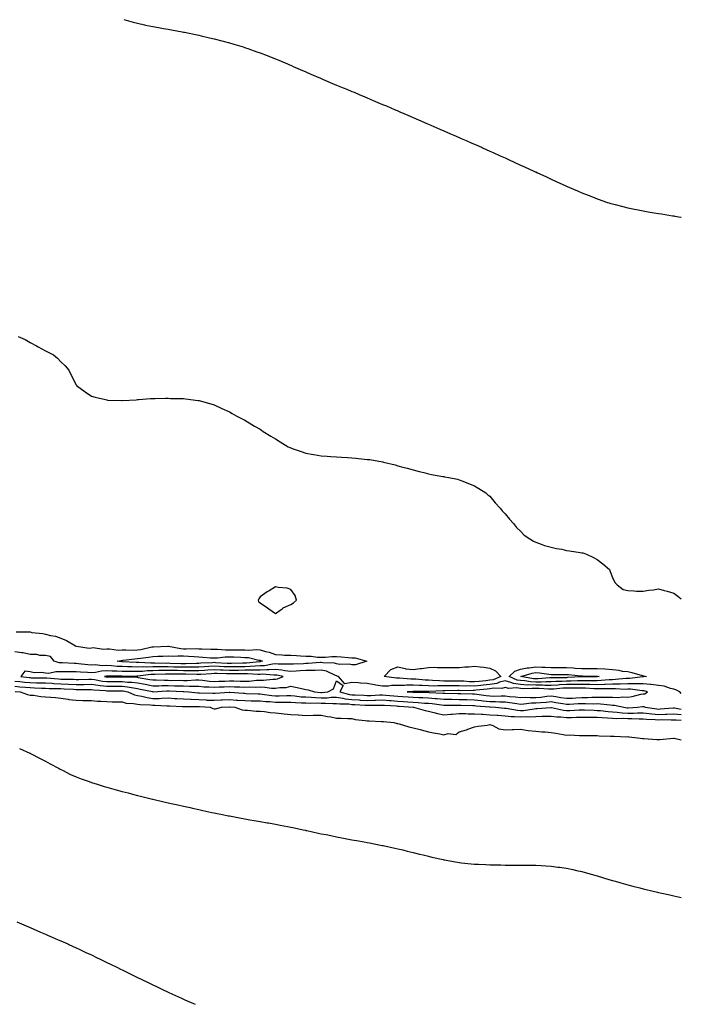
# Model space of a CAD drawing. Units: inches. Extents: x 873443 to 876083, y 7355978 to 7358618.
# Drawn here: x 875651 to 876083, y 7355978 to 7356621 of the extents above; entities that cross this region are included whole.
import ezdxf

# ---------------------------------------------------------------- set-up
doc = ezdxf.new("R2010")
doc.units = ezdxf.units.IN
doc.header["$MEASUREMENT"] = 0
doc.layers.add('Contour_87347355', color=7, linetype='Continuous', true_color=0xd6b940)

msp = doc.modelspace()

# ---------------------------------------------------------------- linework, layer by layer
at = {"layer": 'Contour_87347355'}
for points in [[(875719.14, 7356620.83, 3382), (875725.23, 7356619.1, 3382), (875728.05, 7356618.38, 3382), (875732.54, 7356617.43, 3382), (875733.37, 7356617.24, 3382), (875738.05, 7356616.27, 3382), (875741.69, 7356615.56, 3382), (875744.98, 7356614.99, 3382), (875748.05, 7356614.44, 3382), (875750.16, 7356614.03, 3382), (875757.16, 7356612.81, 3382), (875758.05, 7356612.65, 3382), (875758.66, 7356612.53, 3382), (875761.86, 7356611.92, 3382), (875766.98, 7356610.86, 3382), (875768.05, 7356610.64, 3382), (875769.72, 7356610.25, 3382), (875775.08, 7356608.95, 3382), (875778.05, 7356608.27, 3382), (875783.05, 7356606.92, 3382), (875788.05, 7356605.63, 3382), (875790.92, 7356604.79, 3382), (875797.02, 7356602.95, 3382), (875798.05, 7356602.63, 3382), (875798.57, 7356602.44, 3382), (875800.1, 7356601.92, 3382), (875805.96, 7356599.83, 3382), (875808.05, 7356599.11, 3382), (875812.65, 7356597.32, 3382), (875813.22, 7356597.09, 3382), (875818.05, 7356595.21, 3382), (875820.36, 7356594.23, 3382), (875825.87, 7356591.92, 3382), (875827.39, 7356591.26, 3382), (875828.05, 7356590.98, 3382), (875829.72, 7356590.25, 3382), (875834.34, 7356588.21, 3382), (875838.05, 7356586.6, 3382), (875841.29, 7356585.16, 3382), (875847.46, 7356582.51, 3382), (875848.05, 7356582.25, 3382), (875848.28, 7356582.15, 3382), (875848.85, 7356581.92, 3382), (875855.31, 7356579.18, 3382), (875858.05, 7356578.06, 3382), (875862.38, 7356576.25, 3382), (875864.66, 7356575.31, 3382), (875868.05, 7356573.9, 3382), (875869.45, 7356573.32, 3382), (875872.82, 7356571.92, 3382), (875876.51, 7356570.38, 3382), (875878.05, 7356569.74, 3382), (875881.88, 7356568.09, 3382), (875883.51, 7356567.38, 3382), (875888.05, 7356565.47, 3382), (875890.53, 7356564.4, 3382), (875896.31, 7356561.92, 3382), (875897.53, 7356561.4, 3382), (875898.05, 7356561.18, 3382), (875899.34, 7356560.63, 3382), (875904.53, 7356558.4, 3382), (875908.05, 7356556.9, 3382), (875911.51, 7356555.38, 3382), (875916.92, 7356553.05, 3382), (875918.05, 7356552.56, 3382), (875918.5, 7356552.37, 3382), (875919.52, 7356551.92, 3382), (875925.47, 7356549.34, 3382), (875928.05, 7356548.22, 3382), (875932.44, 7356546.31, 3382), (875934.58, 7356545.39, 3382), (875938.05, 7356543.87, 3382), (875939.4, 7356543.27, 3382), (875942.48, 7356541.92, 3382), (875946.33, 7356540.2, 3382), (875948.05, 7356539.44, 3382), (875952.55, 7356537.42, 3382), (875953.24, 7356537.11, 3382), (875958.05, 7356534.93, 3382), (875960.14, 7356534.01, 3382), (875964.78, 7356531.92, 3382), (875967.04, 7356530.91, 3382), (875968.05, 7356530.46, 3382), (875970.72, 7356529.25, 3382), (875973.93, 7356527.79, 3382), (875978.05, 7356525.87, 3382), (875980.75, 7356524.63, 3382), (875986.74, 7356521.92, 3382), (875987.64, 7356521.51, 3382), (875988.05, 7356521.33, 3382), (875989.15, 7356520.82, 3382), (875994.48, 7356518.35, 3382), (875998.05, 7356516.72, 3382), (876001.34, 7356515.21, 3382), (876007.71, 7356512.26, 3382), (876008.05, 7356512.1, 3382), (876008.17, 7356512.04, 3382), (876008.46, 7356511.92, 3382), (876015.15, 7356509.02, 3382), (876018.05, 7356507.8, 3382), (876022.21, 7356506.08, 3382), (876024.95, 7356505.02, 3382), (876028.05, 7356503.8, 3382), (876029.42, 7356503.29, 3382), (876033.55, 7356501.92, 3382), (876036.96, 7356500.83, 3382), (876038.05, 7356500.51, 3382), (876039.92, 7356500.05, 3382), (876044.86, 7356498.73, 3382), (876048.05, 7356497.94, 3382), (876058.05, 7356495.9, 3382), (876061.47, 7356495.34, 3382), (876065.28, 7356494.69, 3382), (876068.05, 7356494.2, 3382), (876070.03, 7356493.9, 3382), (876077.22, 7356492.75, 3382), (876078.05, 7356492.62, 3382), (876078.67, 7356492.54, 3382), (876082.68, 7356491.92, 3382), (876083, 7356491.87, 3382)], [(875650.11, 7356413.98, 3381), (875654.78, 7356411.92, 3381), (875656.89, 7356410.76, 3381), (875658.05, 7356410.08, 3381), (875662.05, 7356407.92, 3381), (875663.35, 7356407.22, 3381), (875668.05, 7356404.54, 3381), (875669.8, 7356403.67, 3381), (875673.17, 7356401.92, 3381), (875675.82, 7356399.69, 3381), (875678.05, 7356397.35, 3381), (875680.83, 7356394.7, 3381), (875683.26, 7356391.92, 3381), (875684.76, 7356388.63, 3381), (875688.05, 7356382.34, 3381), (875688.21, 7356382.08, 3381), (875688.34, 7356381.92, 3381), (875693.9, 7356377.77, 3381), (875698.05, 7356374.98, 3381), (875700.47, 7356374.34, 3381), (875707.26, 7356372.71, 3381), (875708.05, 7356372.48, 3381), (875708.57, 7356372.44, 3381), (875717.86, 7356372.11, 3381), (875718.05, 7356372.09, 3381), (875718.22, 7356372.09, 3381), (875727.29, 7356372.68, 3381), (875728.05, 7356372.7, 3381), (875728.88, 7356372.75, 3381), (875736.52, 7356373.45, 3381), (875738.05, 7356373.49, 3381), (875739.62, 7356373.49, 3381), (875746.38, 7356373.59, 3381), (875748.05, 7356373.59, 3381), (875749.67, 7356373.54, 3381), (875756.43, 7356373.54, 3381), (875758.05, 7356373.5, 3381), (875759.41, 7356373.28, 3381), (875767.76, 7356372.21, 3381), (875768.05, 7356372.17, 3381), (875768.24, 7356372.11, 3381), (875768.92, 7356371.92, 3381), (875776.03, 7356369.9, 3381), (875778.05, 7356369.36, 3381), (875783.05, 7356366.92, 3381), (875788.05, 7356364.68, 3381), (875789.76, 7356363.63, 3381), (875792.85, 7356361.92, 3381), (875796.29, 7356360.16, 3381), (875798.05, 7356359.32, 3381), (875802.68, 7356356.54, 3381), (875804.48, 7356355.49, 3381), (875808.05, 7356353.4, 3381), (875808.93, 7356352.8, 3381), (875810.19, 7356351.92, 3381), (875815.09, 7356348.96, 3381), (875818.05, 7356347.18, 3381), (875821.23, 7356345.1, 3381), (875826.41, 7356341.92, 3381), (875827.54, 7356341.41, 3381), (875828.05, 7356341.2, 3381), (875829.1, 7356340.87, 3381), (875834.91, 7356338.78, 3381), (875838.05, 7356337.86, 3381), (875842.99, 7356336.99, 3381), (875843.09, 7356336.96, 3381), (875848.05, 7356336.1, 3381), (875851.93, 7356335.8, 3381), (875854.3, 7356335.67, 3381), (875858.05, 7356335.38, 3381), (875861.31, 7356335.18, 3381), (875865.09, 7356334.88, 3381), (875868.05, 7356334.7, 3381), (875870.64, 7356334.51, 3381), (875876.12, 7356333.85, 3381), (875878.05, 7356333.72, 3381), (875879.68, 7356333.56, 3381), (875887.91, 7356332.06, 3381), (875888.05, 7356332.04, 3381), (875888.15, 7356332.03, 3381), (875888.61, 7356331.92, 3381), (875896.24, 7356330.11, 3381), (875898.05, 7356329.59, 3381), (875901.26, 7356328.71, 3381), (875904.12, 7356327.99, 3381), (875908.05, 7356326.85, 3381), (875911.96, 7356325.83, 3381), (875914.91, 7356325.06, 3381), (875918.05, 7356324.26, 3381), (875920.03, 7356323.9, 3381), (875927.35, 7356322.62, 3381), (875928.05, 7356322.5, 3381), (875928.54, 7356322.41, 3381), (875931.38, 7356321.92, 3381), (875936.84, 7356320.71, 3381), (875938.05, 7356320.44, 3381), (875940.47, 7356319.5, 3381), (875944.13, 7356318, 3381), (875948.05, 7356316.43, 3381), (875950.82, 7356314.69, 3381), (875955.34, 7356311.92, 3381), (875956.75, 7356310.62, 3381), (875958.05, 7356309.66, 3381), (875961.47, 7356305.34, 3381), (875964.82, 7356301.92, 3381), (875966.18, 7356300.05, 3381), (875968.05, 7356298.18, 3381), (875970.79, 7356294.66, 3381), (875973.41, 7356291.92, 3381), (875975.4, 7356289.27, 3381), (875978.05, 7356286.75, 3381), (875980.41, 7356284.28, 3381), (875984.14, 7356281.92, 3381), (875986.44, 7356280.31, 3381), (875988.05, 7356279.65, 3381), (875991.51, 7356278.46, 3381), (875993.64, 7356277.51, 3381), (875998.05, 7356276.4, 3381), (876001.59, 7356275.46, 3381), (876004.97, 7356275, 3381), (876008.05, 7356274.34, 3381), (876010.07, 7356273.94, 3381), (876016.95, 7356273.02, 3381), (876018.05, 7356272.81, 3381), (876018.75, 7356272.62, 3381), (876021.17, 7356271.92, 3381), (876025.78, 7356269.65, 3381), (876028.05, 7356268.37, 3381), (876031.75, 7356265.62, 3381), (876036.21, 7356261.92, 3381), (876036.55, 7356260.42, 3381), (876038.05, 7356256.63, 3381), (876039.56, 7356253.43, 3381), (876041.13, 7356251.92, 3381), (876045, 7356248.87, 3381), (876048.05, 7356248.17, 3381), (876051.96, 7356248.01, 3381), (876053.86, 7356247.73, 3381), (876058.05, 7356247.59, 3381), (876061.71, 7356248.26, 3381), (876064.75, 7356248.62, 3381), (876068.05, 7356249.12, 3381), (876071.83, 7356248.15, 3381), (876073.73, 7356247.6, 3381), (876078.05, 7356246.49, 3381), (876080.65, 7356244.52, 3381), (876083, 7356242.71, 3381)], [(875648.78, 7356221.19, 3380), (875657.2, 7356221.07, 3380), (875658.05, 7356221.05, 3380), (875659.18, 7356220.79, 3380), (875666.25, 7356220.12, 3380), (875668.05, 7356219.54, 3380), (875671.24, 7356218.73, 3380), (875674.46, 7356218.33, 3380), (875678.05, 7356217.03, 3380), (875681.7, 7356215.57, 3380), (875687.69, 7356211.92, 3380), (875687.84, 7356211.71, 3380), (875688.05, 7356211.66, 3380), (875688.24, 7356211.73, 3380), (875696.62, 7356210.49, 3380), (875698.05, 7356210.72, 3380), (875699.09, 7356210.88, 3380), (875705.98, 7356209.85, 3380), (875708.05, 7356210.05, 3380), (875709.86, 7356210.11, 3380), (875715.37, 7356209.24, 3380), (875718.05, 7356209.31, 3380), (875720.54, 7356209.43, 3380), (875725.33, 7356209.21, 3380), (875728.05, 7356209.32, 3380), (875730.28, 7356209.69, 3380), (875737.42, 7356211.3, 3380), (875738.05, 7356211.41, 3380), (875738.54, 7356211.43, 3380), (875747.84, 7356211.71, 3380), (875748.05, 7356211.71, 3380), (875748.27, 7356211.7, 3380), (875756.32, 7356210.19, 3380), (875758.05, 7356210.11, 3380), (875759.92, 7356210.05, 3380), (875766.32, 7356210.19, 3380), (875768.05, 7356210.13, 3380), (875769.96, 7356210.02, 3380), (875775.99, 7356209.86, 3380), (875778.05, 7356209.73, 3380), (875780.19, 7356209.78, 3380), (875785.48, 7356209.35, 3380), (875788.05, 7356209.4, 3380), (875790.62, 7356209.35, 3380), (875795.52, 7356209.39, 3380), (875798.05, 7356209.33, 3380), (875800.81, 7356209.15, 3380), (875805.75, 7356209.62, 3380), (875808.05, 7356209.42, 3380), (875811.63, 7356208.34, 3380), (875813.99, 7356207.86, 3380), (875818.05, 7356206.26, 3380), (875822.22, 7356206.09, 3380), (875823.96, 7356206.01, 3380), (875828.05, 7356205.84, 3380), (875831.82, 7356205.69, 3380), (875834.57, 7356205.4, 3380), (875838.05, 7356205.24, 3380), (875841.49, 7356205.36, 3380), (875845.45, 7356204.52, 3380), (875848.05, 7356204.67, 3380), (875850.76, 7356204.63, 3380), (875854.88, 7356205.09, 3380), (875858.05, 7356205.05, 3380), (875860.92, 7356204.79, 3380), (875865.5, 7356204.47, 3380), (875868.05, 7356204.25, 3380), (875870.22, 7356204.09, 3380), (875877.86, 7356201.92, 3380), (875870.34, 7356199.63, 3380), (875868.05, 7356199.64, 3380), (875866.25, 7356200.12, 3380), (875860.15, 7356199.82, 3380), (875858.05, 7356200.15, 3380), (875856.72, 7356200.59, 3380), (875849.04, 7356200.93, 3380), (875848.05, 7356201.14, 3380), (875847.23, 7356201.1, 3380), (875839.48, 7356200.49, 3380), (875838.05, 7356200.44, 3380), (875836.49, 7356200.36, 3380), (875829.94, 7356200.03, 3380), (875828.05, 7356199.94, 3380), (875826.27, 7356200.14, 3380), (875819.97, 7356200, 3380), (875818.05, 7356200.17, 3380), (875816.17, 7356200.05, 3380), (875810.93, 7356199.04, 3380), (875808.05, 7356198.89, 3380), (875804.95, 7356198.82, 3380), (875801.52, 7356198.45, 3380), (875798.05, 7356198.39, 3380), (875794.46, 7356198.33, 3380), (875791.71, 7356198.26, 3380), (875788.05, 7356198.19, 3380), (875784.46, 7356198.34, 3380), (875781.46, 7356198.51, 3380), (875778.05, 7356198.65, 3380), (875774.58, 7356198.45, 3380), (875771.64, 7356198.33, 3380), (875768.05, 7356198.11, 3380), (875764.23, 7356198.1, 3380), (875761.96, 7356198.01, 3380), (875758.05, 7356198, 3380), (875754.21, 7356198.08, 3380), (875751.8, 7356198.17, 3380), (875748.05, 7356198.25, 3380), (875744.34, 7356198.21, 3380), (875741.72, 7356198.25, 3380), (875738.05, 7356198.22, 3380), (875734.23, 7356198.1, 3380), (875731.74, 7356198.23, 3380), (875728.05, 7356198.1, 3380), (875724.32, 7356198.19, 3380), (875721.6, 7356198.37, 3380), (875718.05, 7356198.46, 3380), (875714.75, 7356198.62, 3380), (875711.02, 7356198.96, 3380), (875708.05, 7356199.11, 3380), (875705.09, 7356198.96, 3380), (875700.43, 7356199.53, 3380), (875698.05, 7356199.35, 3380), (875695.68, 7356199.55, 3380), (875689.62, 7356200.35, 3380), (875688.05, 7356200.49, 3380), (875686.64, 7356200.51, 3380), (875679.14, 7356200.83, 3380), (875678.05, 7356200.85, 3380), (875677.01, 7356200.88, 3380), (875673.61, 7356201.92, 3380), (875671.21, 7356205.08, 3380), (875668.05, 7356205.59, 3380), (875664.32, 7356205.65, 3380), (875662.4, 7356206.27, 3380), (875658.05, 7356206.3, 3380), (875653.46, 7356207.34, 3380), (875652.65, 7356207.33, 3380), (875648.05, 7356208.02, 3380)], [(876083, 7356180.98, 3381), (876082.11, 7356181.92, 3381), (876079.45, 7356183.32, 3381), (876078.05, 7356183.64, 3381), (876075.91, 7356184.06, 3381), (876071.78, 7356185.65, 3381), (876068.05, 7356186.1, 3381), (876063.31, 7356186.67, 3381), (876062.91, 7356186.78, 3381), (876058.05, 7356187.17, 3381), (876053.32, 7356187.2, 3381), (876052.84, 7356187.13, 3381), (876048.05, 7356187.15, 3381), (876043.16, 7356187.03, 3381), (876042.96, 7356187.01, 3381), (876038.05, 7356186.91, 3381), (876033.25, 7356186.72, 3381), (876032.86, 7356186.73, 3381), (876028.05, 7356186.57, 3381), (876023.3, 7356186.67, 3381), (876022.82, 7356186.69, 3381), (876018.05, 7356186.78, 3381), (876013.26, 7356186.71, 3381), (876012.85, 7356186.72, 3381), (876008.05, 7356186.66, 3381), (876003.53, 7356186.44, 3381), (876002.47, 7356186.34, 3381), (875998.05, 7356186.11, 3381), (875993.87, 7356186.1, 3381), (875992.36, 7356186.23, 3381), (875988.05, 7356186.22, 3381), (875983.5, 7356186.47, 3381), (875982.56, 7356186.43, 3381), (875978.05, 7356186.73, 3381), (875973.54, 7356187.41, 3381), (875971.8, 7356188.17, 3381), (875968.05, 7356189.11, 3381), (875964.31, 7356188.18, 3381), (875962.53, 7356187.44, 3381), (875958.05, 7356186.73, 3381), (875953.7, 7356186.27, 3381), (875952.24, 7356186.11, 3381), (875948.05, 7356185.67, 3381), (875944.17, 7356185.8, 3381), (875941.87, 7356185.74, 3381), (875938.05, 7356185.88, 3381), (875934.11, 7356185.86, 3381), (875931.95, 7356185.83, 3381), (875928.05, 7356185.8, 3381), (875924.09, 7356185.88, 3381), (875921.89, 7356185.77, 3381), (875918.05, 7356185.84, 3381), (875913.93, 7356186.04, 3381), (875912.18, 7356186.05, 3381), (875908.05, 7356186.26, 3381), (875903.71, 7356186.26, 3381), (875902.27, 7356186.14, 3381), (875898.05, 7356186.14, 3381), (875893.92, 7356186.06, 3381), (875891.82, 7356185.69, 3381), (875888.05, 7356185.58, 3381), (875883.59, 7356186.38, 3381), (875882.62, 7356186.49, 3381), (875878.05, 7356187.44, 3381), (875873.7, 7356187.56, 3381), (875872.16, 7356187.81, 3381), (875868.05, 7356187.96, 3381), (875863.38, 7356187.24, 3381), (875859.32, 7356191.92, 3381), (875858.44, 7356192.31, 3381), (875858.05, 7356192.38, 3381), (875857.37, 7356192.6, 3381), (875851.52, 7356195.39, 3381), (875848.05, 7356196.13, 3381), (875844, 7356195.97, 3381), (875842.1, 7356195.97, 3381), (875838.05, 7356195.82, 3381), (875834.34, 7356195.63, 3381), (875831.62, 7356195.49, 3381), (875828.05, 7356195.31, 3381), (875824.23, 7356195.74, 3381), (875822.29, 7356196.16, 3381), (875818.05, 7356196.54, 3381), (875813.72, 7356196.25, 3381), (875812.47, 7356196.34, 3381), (875808.05, 7356196.11, 3381), (875803.94, 7356196.02, 3381), (875802.27, 7356196.14, 3381), (875798.05, 7356196.06, 3381), (875793.98, 7356195.99, 3381), (875792.11, 7356195.98, 3381), (875788.05, 7356195.91, 3381), (875783.89, 7356196.08, 3381), (875782.24, 7356196.11, 3381), (875778.05, 7356196.28, 3381), (875773.93, 7356196.04, 3381), (875772.03, 7356195.9, 3381), (875768.05, 7356195.66, 3381), (875764.32, 7356195.65, 3381), (875761.87, 7356195.74, 3381), (875758.05, 7356195.73, 3381), (875754.16, 7356195.81, 3381), (875751.95, 7356195.83, 3381), (875748.05, 7356195.91, 3381), (875744.1, 7356195.87, 3381), (875741.93, 7356195.8, 3381), (875738.05, 7356195.77, 3381), (875734.32, 7356195.65, 3381), (875731.42, 7356195.29, 3381), (875728.05, 7356195.17, 3381), (875724.72, 7356195.25, 3381), (875721.32, 7356195.19, 3381), (875718.05, 7356195.27, 3381), (875714.52, 7356195.45, 3381), (875711.62, 7356195.49, 3381), (875708.05, 7356195.68, 3381), (875704.48, 7356195.49, 3381), (875700.66, 7356194.53, 3381), (875698.05, 7356194.33, 3381), (875695.42, 7356194.55, 3381), (875690.87, 7356194.73, 3381), (875688.05, 7356194.99, 3381), (875684.94, 7356195.04, 3381), (875681.11, 7356194.98, 3381), (875678.05, 7356195.02, 3381), (875674.85, 7356195.12, 3381), (875670.18, 7356194.05, 3381), (875668.05, 7356194.16, 3381), (875665.44, 7356194.53, 3381), (875660.58, 7356194.45, 3381), (875658.05, 7356194.97, 3381), (875654.44, 7356195.53, 3381), (875651.89, 7356191.92, 3381), (875657.42, 7356191.3, 3381), (875658.05, 7356191.24, 3381), (875658.75, 7356191.22, 3381), (875667.31, 7356191.19, 3381), (875668.05, 7356191.17, 3381), (875668.85, 7356191.12, 3381), (875676.48, 7356190.36, 3381), (875678.05, 7356190.27, 3381), (875679.76, 7356190.22, 3381), (875686.29, 7356190.16, 3381), (875688.05, 7356190.1, 3381), (875689.86, 7356190.11, 3381), (875696.41, 7356190.28, 3381), (875698.05, 7356190.3, 3381), (875699.95, 7356190.02, 3381), (875705.14, 7356189.01, 3381), (875708.05, 7356188.64, 3381), (875711.31, 7356188.66, 3381), (875714.83, 7356188.7, 3381), (875718.05, 7356188.73, 3381), (875721.62, 7356188.35, 3381), (875724.43, 7356188.3, 3381), (875728.05, 7356187.84, 3381), (875733.02, 7356186.89, 3381), (875733.09, 7356186.88, 3381), (875738.05, 7356185.9, 3381), (875742.07, 7356185.94, 3381), (875743.91, 7356186.06, 3381), (875748.05, 7356186.09, 3381), (875752.13, 7356186, 3381), (875754.07, 7356185.89, 3381), (875758.05, 7356185.8, 3381), (875761.91, 7356185.78, 3381), (875764.38, 7356185.59, 3381), (875768.05, 7356185.57, 3381), (875771.44, 7356185.31, 3381), (875774.72, 7356185.25, 3381), (875778.05, 7356185.02, 3381), (875781.28, 7356185.15, 3381), (875784.65, 7356185.32, 3381), (875788.05, 7356185.46, 3381), (875791.47, 7356185.34, 3381), (875794.81, 7356185.16, 3381), (875798.05, 7356185.04, 3381), (875801.28, 7356185.15, 3381), (875804.96, 7356185.01, 3381), (875808.05, 7356185.14, 3381), (875811.21, 7356185.08, 3381), (875815.61, 7356184.36, 3381), (875818.05, 7356184.3, 3381), (875820.93, 7356184.8, 3381), (875825.06, 7356184.91, 3381), (875828.05, 7356185.66, 3381), (875831.25, 7356185.12, 3381), (875836.11, 7356183.86, 3381), (875838.05, 7356183.48, 3381), (875839.42, 7356183.29, 3381), (875843.69, 7356181.92, 3381), (875847.65, 7356181.52, 3381), (875848.05, 7356181.51, 3381), (875848.46, 7356181.51, 3381), (875852.39, 7356181.92, 3381), (875855.95, 7356184.02, 3381), (875858.05, 7356189.2, 3381), (875862.29, 7356186.16, 3381), (875860.09, 7356181.92, 3381), (875866.35, 7356180.22, 3381), (875868.05, 7356180.01, 3381), (875870.06, 7356179.91, 3381), (875875.84, 7356179.71, 3381), (875878.05, 7356179.6, 3381), (875880.3, 7356179.67, 3381), (875886.1, 7356179.97, 3381), (875888.05, 7356180.04, 3381), (875890.11, 7356179.86, 3381), (875895.44, 7356179.31, 3381), (875898.05, 7356179.1, 3381), (875901.08, 7356178.89, 3381), (875904.78, 7356178.65, 3381), (875908.05, 7356178.42, 3381), (875911.71, 7356178.26, 3381), (875914.4, 7356178.27, 3381), (875918.05, 7356178.09, 3381), (875922.27, 7356177.7, 3381), (875923.75, 7356177.62, 3381), (875928.05, 7356177.19, 3381), (875932.84, 7356177.13, 3381), (875933.25, 7356177.12, 3381), (875938.05, 7356177.05, 3381), (875943.04, 7356176.93, 3381), (875943.06, 7356176.93, 3381), (875948.05, 7356176.81, 3381), (875952.43, 7356176.3, 3381), (875953.78, 7356176.19, 3381), (875958.05, 7356175.72, 3381), (875961.78, 7356175.66, 3381), (875964.49, 7356175.48, 3381), (875968.05, 7356175.41, 3381), (875971.18, 7356175.05, 3381), (875975.67, 7356174.3, 3381), (875978.05, 7356174, 3381), (875980.19, 7356174.06, 3381), (875985.26, 7356174.71, 3381), (875988.05, 7356174.78, 3381), (875991.18, 7356175.05, 3381), (875994.73, 7356175.24, 3381), (875998.05, 7356175.57, 3381), (876001.19, 7356175.06, 3381), (876005.68, 7356174.29, 3381), (876008.05, 7356173.9, 3381), (876010.13, 7356174, 3381), (876015.7, 7356174.27, 3381), (876018.05, 7356174.37, 3381), (876020.54, 7356174.41, 3381), (876025.76, 7356174.21, 3381), (876028.05, 7356174.26, 3381), (876030.32, 7356174.19, 3381), (876036.53, 7356173.44, 3381), (876038.05, 7356173.38, 3381), (876039.44, 7356173.31, 3381), (876045.39, 7356171.92, 3381), (876047.71, 7356171.58, 3381), (876048.05, 7356171.56, 3381), (876048.41, 7356171.56, 3381), (876054.51, 7356171.92, 3381), (876057.66, 7356172.31, 3381), (876058.05, 7356172.4, 3381), (876058.55, 7356172.42, 3381), (876059.49, 7356171.92, 3381), (876066.96, 7356170.83, 3381), (876068.05, 7356170.73, 3381), (876069.21, 7356170.77, 3381), (876077.59, 7356171.46, 3381), (876078.05, 7356171.48, 3381), (876078.54, 7356171.43, 3381), (876083, 7356170.73, 3381)], [(875648.05, 7356188.97, 3380), (875651.31, 7356188.66, 3380), (875654.43, 7356188.3, 3380), (875658.05, 7356187.97, 3380), (875662.09, 7356187.88, 3380), (875664, 7356187.87, 3380), (875668.05, 7356187.78, 3380), (875672.44, 7356187.53, 3380), (875673.55, 7356187.42, 3380), (875678.05, 7356187.18, 3380), (875682.96, 7356187.01, 3380), (875683.14, 7356187.01, 3380), (875688.05, 7356186.83, 3380), (875693, 7356186.87, 3380), (875693.1, 7356186.87, 3380), (875698.05, 7356186.91, 3380), (875702.41, 7356186.29, 3380), (875703.79, 7356186.18, 3380), (875708.05, 7356185.63, 3380), (875711.79, 7356185.66, 3380), (875714.3, 7356185.67, 3380), (875718.05, 7356185.69, 3380), (875721.46, 7356185.33, 3380), (875725.49, 7356184.48, 3380), (875728.05, 7356184.15, 3380), (875729.92, 7356183.8, 3380), (875737.87, 7356182.1, 3380), (875738.05, 7356182.07, 3380), (875738.2, 7356182.07, 3380), (875747.3, 7356182.67, 3380), (875748.05, 7356182.68, 3380), (875748.79, 7356182.66, 3380), (875757.8, 7356182.17, 3380), (875758.05, 7356182.16, 3380), (875758.29, 7356182.16, 3380), (875761.53, 7356181.92, 3380), (875767.51, 7356181.39, 3380), (875768.05, 7356181.36, 3380), (875768.63, 7356181.34, 3380), (875777.27, 7356181.14, 3380), (875778.05, 7356181.11, 3380), (875778.82, 7356181.15, 3380), (875787.84, 7356181.71, 3380), (875788.05, 7356181.71, 3380), (875788.27, 7356181.7, 3380), (875797.2, 7356181.08, 3380), (875798.05, 7356181.02, 3380), (875798.98, 7356180.99, 3380), (875806.79, 7356180.66, 3380), (875808.05, 7356180.61, 3380), (875809.48, 7356180.49, 3380), (875815.74, 7356179.61, 3380), (875818.05, 7356179.42, 3380), (875820.56, 7356179.41, 3380), (875825.63, 7356179.5, 3380), (875828.05, 7356179.49, 3380), (875830.66, 7356179.31, 3380), (875834.94, 7356178.81, 3380), (875838.05, 7356178.62, 3380), (875841.49, 7356178.48, 3380), (875844.32, 7356178.19, 3380), (875848.05, 7356178.06, 3380), (875851.84, 7356178.13, 3380), (875854.54, 7356178.41, 3380), (875858.05, 7356178.49, 3380), (875862.13, 7356177.84, 3380), (875863.58, 7356177.45, 3380), (875868.05, 7356176.9, 3380), (875872.79, 7356176.66, 3380), (875873.34, 7356176.63, 3380), (875878.05, 7356176.39, 3380), (875882.66, 7356176.53, 3380), (875883.43, 7356176.54, 3380), (875888.05, 7356176.7, 3380), (875892.45, 7356176.32, 3380), (875893.72, 7356176.24, 3380), (875898.05, 7356175.89, 3380), (875901.77, 7356175.64, 3380), (875904.54, 7356175.43, 3380), (875908.05, 7356175.18, 3380), (875911.17, 7356175.05, 3380), (875915.33, 7356174.64, 3380), (875918.05, 7356174.51, 3380), (875920.42, 7356174.29, 3380), (875926.51, 7356173.46, 3380), (875928.05, 7356173.3, 3380), (875929.41, 7356173.28, 3380), (875936.74, 7356173.24, 3380), (875938.05, 7356173.22, 3380), (875939.32, 7356173.19, 3380), (875946.92, 7356173.05, 3380), (875948.05, 7356173.02, 3380), (875949.04, 7356172.91, 3380), (875957.8, 7356172.17, 3380), (875958.05, 7356172.14, 3380), (875958.27, 7356172.14, 3380), (875961.7, 7356171.92, 3380), (875967.53, 7356171.4, 3380), (875968.05, 7356171.37, 3380), (875968.67, 7356171.3, 3380), (875976.05, 7356169.93, 3380), (875978.05, 7356169.76, 3380), (875980.1, 7356169.87, 3380), (875987.06, 7356170.93, 3380), (875988.05, 7356171, 3380), (875988.95, 7356171.02, 3380), (875997.84, 7356171.71, 3380), (875998.05, 7356171.71, 3380), (875998.29, 7356171.68, 3380), (876006.06, 7356169.94, 3380), (876008.05, 7356169.7, 3380), (876010.18, 7356169.79, 3380), (876016.28, 7356170.15, 3380), (876018.05, 7356170.23, 3380), (876019.78, 7356170.19, 3380), (876026.05, 7356169.92, 3380), (876028.05, 7356169.87, 3380), (876030.25, 7356169.72, 3380), (876035.29, 7356169.16, 3380), (876038.05, 7356168.97, 3380), (876041.2, 7356168.77, 3380), (876044.42, 7356168.29, 3380), (876048.05, 7356168.09, 3380), (876051.85, 7356168.12, 3380), (876054.4, 7356168.27, 3380), (876058.05, 7356168.29, 3380), (876062.08, 7356167.89, 3380), (876063.77, 7356167.64, 3380), (876068.05, 7356167.26, 3380), (876072.58, 7356167.39, 3380), (876073.6, 7356167.47, 3380), (876078.05, 7356167.62, 3380), (876082.83, 7356167.14, 3380), (876083, 7356167.11, 3380)], [(875648.05, 7356185.57, 3379), (875651.38, 7356185.25, 3379), (875654.98, 7356184.99, 3379), (875658.05, 7356184.71, 3379), (875660.78, 7356184.65, 3379), (875665.52, 7356184.45, 3379), (875668.05, 7356184.39, 3379), (875670.38, 7356184.25, 3379), (875675.76, 7356184.21, 3379), (875678.05, 7356184.09, 3379), (875680.15, 7356184.02, 3379), (875686.34, 7356183.63, 3379), (875688.05, 7356183.57, 3379), (875689.71, 7356183.58, 3379), (875696.45, 7356183.52, 3379), (875698.05, 7356183.53, 3379), (875699.46, 7356183.33, 3379), (875707.23, 7356182.74, 3379), (875708.05, 7356182.63, 3379), (875708.77, 7356182.64, 3379), (875717.32, 7356182.65, 3379), (875718.05, 7356182.66, 3379), (875718.72, 7356182.59, 3379), (875721.86, 7356181.92, 3379), (875726.16, 7356180.03, 3379), (875728.05, 7356179.65, 3379), (875730.81, 7356179.16, 3379), (875734.3, 7356178.17, 3379), (875738.05, 7356177.65, 3379), (875742.25, 7356177.72, 3379), (875744, 7356177.87, 3379), (875748.05, 7356177.95, 3379), (875752.27, 7356177.7, 3379), (875753.72, 7356177.59, 3379), (875758.05, 7356177.34, 3379), (875762.86, 7356177.11, 3379), (875763.21, 7356177.08, 3379), (875768.05, 7356176.87, 3379), (875772.8, 7356176.67, 3379), (875773.34, 7356176.63, 3379), (875778.05, 7356176.43, 3379), (875782.79, 7356176.66, 3379), (875783.29, 7356176.68, 3379), (875788.05, 7356176.91, 3379), (875792.75, 7356176.62, 3379), (875793.38, 7356176.59, 3379), (875798.05, 7356176.31, 3379), (875802.3, 7356176.17, 3379), (875803.83, 7356176.14, 3379), (875808.05, 7356176, 3379), (875811.79, 7356175.66, 3379), (875814.38, 7356175.58, 3379), (875818.05, 7356175.29, 3379), (875821.41, 7356175.27, 3379), (875824.78, 7356175.19, 3379), (875828.05, 7356175.17, 3379), (875831.09, 7356174.96, 3379), (875835.07, 7356174.9, 3379), (875838.05, 7356174.72, 3379), (875840.73, 7356174.6, 3379), (875845.26, 7356174.71, 3379), (875848.05, 7356174.61, 3379), (875850.79, 7356174.66, 3379), (875855.6, 7356174.37, 3379), (875858.05, 7356174.42, 3379), (875860.21, 7356174.08, 3379), (875865.92, 7356174.05, 3379), (875868.05, 7356173.79, 3379), (875869.83, 7356173.7, 3379), (875876.73, 7356173.24, 3379), (875878.05, 7356173.17, 3379), (875879.35, 7356173.21, 3379), (875886.66, 7356173.31, 3379), (875888.05, 7356173.35, 3379), (875889.37, 7356173.24, 3379), (875897.21, 7356172.76, 3379), (875898.05, 7356172.69, 3379), (875898.77, 7356172.64, 3379), (875908.02, 7356171.94, 3379), (875908.07, 7356171.94, 3379), (875908.31, 7356171.92, 3379), (875915.87, 7356169.74, 3379), (875918.05, 7356169.35, 3379), (875921.39, 7356168.58, 3379), (875923.93, 7356167.8, 3379), (875928.05, 7356167.02, 3379), (875932.56, 7356167.41, 3379), (875933.53, 7356167.4, 3379), (875938.05, 7356167.73, 3379), (875942.23, 7356167.74, 3379), (875943.82, 7356167.69, 3379), (875948.05, 7356167.7, 3379), (875952.56, 7356167.41, 3379), (875953.43, 7356167.3, 3379), (875958.05, 7356167.03, 3379), (875962.82, 7356166.69, 3379), (875963.31, 7356166.66, 3379), (875968.05, 7356166.32, 3379), (875972.05, 7356165.91, 3379), (875974.05, 7356165.92, 3379), (875978.05, 7356165.58, 3379), (875981.93, 7356165.8, 3379), (875984.24, 7356165.73, 3379), (875988.05, 7356165.98, 3379), (875992.22, 7356166.09, 3379), (875993.91, 7356166.06, 3379), (875998.05, 7356166.18, 3379), (876001.78, 7356165.65, 3379), (876004.42, 7356165.55, 3379), (876008.05, 7356165.12, 3379), (876011.39, 7356165.26, 3379), (876014.6, 7356165.37, 3379), (876018.05, 7356165.53, 3379), (876021.58, 7356165.45, 3379), (876024.52, 7356165.45, 3379), (876028.05, 7356165.37, 3379), (876031.27, 7356165.14, 3379), (876034.92, 7356165.05, 3379), (876038.05, 7356164.84, 3379), (876040.79, 7356164.66, 3379), (876045.18, 7356164.79, 3379), (876048.05, 7356164.63, 3379), (876050.78, 7356164.65, 3379), (876055.54, 7356164.42, 3379), (876058.05, 7356164.44, 3379), (876060.34, 7356164.21, 3379), (876066, 7356163.97, 3379), (876068.05, 7356163.78, 3379), (876069.97, 7356163.84, 3379), (876076.28, 7356163.69, 3379), (876078.05, 7356163.75, 3379), (876079.71, 7356163.59, 3379), (876083, 7356163.48, 3379)], [(875648.28, 7356182.15, 3378), (875651.43, 7356181.92, 3378), (875656.28, 7356180.15, 3378), (875658.05, 7356179.84, 3378), (875660.26, 7356179.71, 3378), (875665.07, 7356178.94, 3378), (875668.05, 7356178.79, 3378), (875671.55, 7356178.42, 3378), (875674.46, 7356178.33, 3378), (875678.05, 7356177.88, 3378), (875682.81, 7356177.16, 3378), (875683.2, 7356177.07, 3378), (875688.05, 7356176.48, 3378), (875692.5, 7356176.37, 3378), (875693.62, 7356176.35, 3378), (875698.05, 7356176.25, 3378), (875701.96, 7356175.83, 3378), (875704.07, 7356175.9, 3378), (875708.05, 7356175.57, 3378), (875711.65, 7356175.52, 3378), (875714.55, 7356175.42, 3378), (875718.05, 7356175.37, 3378), (875720.71, 7356174.58, 3378), (875725.57, 7356174.4, 3378), (875728.05, 7356173.9, 3378), (875729.74, 7356173.6, 3378), (875736.55, 7356173.42, 3378), (875738.05, 7356173.21, 3378), (875739.37, 7356173.24, 3378), (875747.15, 7356172.82, 3378), (875748.05, 7356172.84, 3378), (875748.92, 7356172.79, 3378), (875757.5, 7356172.47, 3378), (875758.05, 7356172.44, 3378), (875758.55, 7356172.42, 3378), (875767.58, 7356172.39, 3378), (875768.05, 7356172.37, 3378), (875768.48, 7356172.35, 3378), (875775.42, 7356171.92, 3378), (875777.23, 7356171.1, 3378), (875778.05, 7356170.83, 3378), (875779.03, 7356170.94, 3378), (875782.89, 7356171.92, 3378), (875787.87, 7356172.1, 3378), (875788.05, 7356172.1, 3378), (875788.22, 7356172.09, 3378), (875791.65, 7356171.92, 3378), (875796.42, 7356170.29, 3378), (875798.05, 7356170.08, 3378), (875799.96, 7356170.01, 3378), (875805.48, 7356169.35, 3378), (875808.05, 7356169.28, 3378), (875810.94, 7356169.03, 3378), (875814.62, 7356168.49, 3378), (875818.05, 7356168.23, 3378), (875822.13, 7356167.84, 3378), (875823.77, 7356167.64, 3378), (875828.05, 7356167.25, 3378), (875833.02, 7356166.89, 3378), (875833.09, 7356166.88, 3378), (875838.05, 7356166.51, 3378), (875842.81, 7356166.68, 3378), (875843.32, 7356166.65, 3378), (875848.05, 7356166.84, 3378), (875851.98, 7356165.85, 3378), (875854.36, 7356165.61, 3378), (875858.05, 7356164.88, 3378), (875860.91, 7356164.78, 3378), (875865.38, 7356164.59, 3378), (875868.05, 7356164.51, 3378), (875870.12, 7356163.99, 3378), (875876.62, 7356163.35, 3378), (875878.05, 7356163.07, 3378), (875879.2, 7356163.07, 3378), (875887.27, 7356162.7, 3378), (875888.05, 7356162.7, 3378), (875888.7, 7356162.57, 3378), (875895.38, 7356161.92, 3378), (875897.49, 7356161.36, 3378), (875898.05, 7356161.25, 3378), (875898.94, 7356161.03, 3378), (875905.25, 7356159.12, 3378), (875908.05, 7356158.54, 3378), (875912.67, 7356157.3, 3378), (875913.25, 7356157.12, 3378), (875918.05, 7356155.97, 3378), (875921.25, 7356155.12, 3378), (875925.42, 7356154.55, 3378), (875928.05, 7356153.99, 3378), (875930.83, 7356154.71, 3378), (875935.86, 7356154.11, 3378), (875938.05, 7356155.83, 3378), (875942.8, 7356157.17, 3378), (875943.67, 7356157.54, 3378), (875948.05, 7356159.07, 3378), (875950.32, 7356159.65, 3378), (875956.38, 7356160.25, 3378), (875958.05, 7356160.58, 3378), (875960.07, 7356159.9, 3378), (875963.95, 7356157.82, 3378), (875968.05, 7356157.07, 3378), (875972.67, 7356157.3, 3378), (875973.45, 7356157.32, 3378), (875978.05, 7356157.54, 3378), (875982.96, 7356156.83, 3378), (875983.15, 7356156.82, 3378), (875988.05, 7356156.23, 3378), (875992.03, 7356155.9, 3378), (875994.18, 7356155.79, 3378), (875998.05, 7356155.48, 3378), (876001.05, 7356154.92, 3378), (876005.84, 7356154.13, 3378), (876008.05, 7356153.73, 3378), (876009.99, 7356153.86, 3378), (876016.54, 7356153.43, 3378), (876018.05, 7356153.55, 3378), (876019.68, 7356153.55, 3378), (876026.53, 7356153.44, 3378), (876028.05, 7356153.44, 3378), (876029.4, 7356153.27, 3378), (876036.84, 7356153.13, 3378), (876038.05, 7356153.01, 3378), (876039.25, 7356153.12, 3378), (876047.34, 7356152.64, 3378), (876048.05, 7356152.72, 3378), (876048.66, 7356152.53, 3378), (876054.66, 7356151.92, 3378), (876057.62, 7356151.49, 3378), (876058.05, 7356151.42, 3378), (876058.56, 7356151.41, 3378), (876067.06, 7356150.93, 3378), (876068.05, 7356150.92, 3378), (876069.02, 7356150.95, 3378), (876077.86, 7356151.73, 3378), (876078.05, 7356151.74, 3378), (876078.25, 7356151.72, 3378), (876083, 7356150.72, 3378)], [(875651.13, 7356145, 3377), (875657.84, 7356141.92, 3377), (875657.98, 7356141.85, 3377), (875658.05, 7356141.83, 3377), (875658.24, 7356141.73, 3377), (875664.48, 7356138.35, 3377), (875668.05, 7356136.67, 3377), (875671.02, 7356134.89, 3377), (875676.88, 7356131.92, 3377), (875677.64, 7356131.51, 3377), (875678.05, 7356131.32, 3377), (875679.22, 7356130.75, 3377), (875684.25, 7356128.12, 3377), (875688.05, 7356126.47, 3377), (875691.32, 7356125.19, 3377), (875696.59, 7356123.38, 3377), (875698.05, 7356122.85, 3377), (875698.76, 7356122.63, 3377), (875701.2, 7356121.92, 3377), (875706.4, 7356120.27, 3377), (875708.05, 7356119.77, 3377), (875711.05, 7356118.92, 3377), (875714.18, 7356118.05, 3377), (875718.05, 7356116.96, 3377), (875722.07, 7356115.95, 3377), (875724.77, 7356115.2, 3377), (875728.05, 7356114.33, 3377), (875730.03, 7356113.9, 3377), (875737.76, 7356111.92, 3377), (875738.05, 7356111.84, 3377), (875738.16, 7356111.81, 3377), (875746.1, 7356109.97, 3377), (875748.05, 7356109.46, 3377), (875751.17, 7356108.8, 3377), (875754.33, 7356108.2, 3377), (875758.05, 7356107.36, 3377), (875762.53, 7356106.4, 3377), (875763.9, 7356106.07, 3377), (875768.05, 7356105.14, 3377), (875770.71, 7356104.59, 3377), (875776.69, 7356103.28, 3377), (875778.05, 7356103, 3377), (875778.96, 7356102.83, 3377), (875783.54, 7356101.92, 3377), (875787.25, 7356101.12, 3377), (875788.05, 7356100.94, 3377), (875789.26, 7356100.71, 3377), (875795.69, 7356099.56, 3377), (875798.05, 7356099.09, 3377), (875801.47, 7356098.5, 3377), (875804.18, 7356098.05, 3377), (875808.05, 7356097.35, 3377), (875812.67, 7356096.54, 3377), (875813.6, 7356096.37, 3377), (875818.05, 7356095.59, 3377), (875821.1, 7356094.97, 3377), (875825.93, 7356094.04, 3377), (875828.05, 7356093.63, 3377), (875829.44, 7356093.31, 3377), (875836.18, 7356091.92, 3377), (875837.72, 7356091.59, 3377), (875838.05, 7356091.51, 3377), (875838.56, 7356091.41, 3377), (875845.94, 7356089.81, 3377), (875848.05, 7356089.39, 3377), (875851.22, 7356088.75, 3377), (875854.24, 7356088.11, 3377), (875858.05, 7356087.38, 3377), (875862.62, 7356086.49, 3377), (875863.68, 7356086.29, 3377), (875868.05, 7356085.45, 3377), (875871, 7356084.87, 3377), (875876, 7356083.97, 3377), (875878.05, 7356083.59, 3377), (875879.43, 7356083.3, 3377), (875886.58, 7356081.92, 3377), (875887.8, 7356081.67, 3377), (875888.05, 7356081.63, 3377), (875888.41, 7356081.56, 3377), (875896.03, 7356079.9, 3377), (875898.05, 7356079.5, 3377), (875901.22, 7356078.75, 3377), (875904.14, 7356078.01, 3377), (875908.05, 7356077.09, 3377), (875912.16, 7356076.03, 3377), (875914.49, 7356075.48, 3377), (875918.05, 7356074.61, 3377), (875920.23, 7356074.1, 3377), (875927.51, 7356072.46, 3377), (875928.05, 7356072.34, 3377), (875928.4, 7356072.27, 3377), (875930.52, 7356071.92, 3377), (875936.92, 7356070.79, 3377), (875938.05, 7356070.6, 3377), (875939.54, 7356070.43, 3377), (875945.88, 7356069.75, 3377), (875948.05, 7356069.52, 3377), (875950.59, 7356069.38, 3377), (875955.33, 7356069.2, 3377), (875958.05, 7356069.05, 3377), (875960.99, 7356068.98, 3377), (875965.11, 7356068.98, 3377), (875968.05, 7356068.9, 3377), (875971.12, 7356068.85, 3377), (875975.04, 7356068.91, 3377), (875978.05, 7356068.88, 3377), (875981.16, 7356068.81, 3377), (875984.95, 7356068.82, 3377), (875988.05, 7356068.76, 3377), (875991.43, 7356068.53, 3377), (875994.5, 7356068.37, 3377), (875998.05, 7356068.12, 3377), (876002.4, 7356067.57, 3377), (876003.56, 7356067.43, 3377), (876008.05, 7356066.81, 3377), (876012.11, 7356065.98, 3377), (876014.54, 7356065.43, 3377), (876018.05, 7356064.66, 3377), (876020.21, 7356064.08, 3377), (876028.05, 7356061.92, 3377), (876035.68, 7356059.55, 3377), (876038.05, 7356058.86, 3377), (876042.3, 7356057.66, 3377), (876043.46, 7356057.33, 3377), (876048.05, 7356056.05, 3377), (876051.31, 7356055.18, 3377), (876055.95, 7356054.02, 3377), (876058.05, 7356053.47, 3377), (876059.29, 7356053.17, 3377), (876064.55, 7356051.92, 3377), (876067.36, 7356051.23, 3377), (876068.05, 7356051.07, 3377), (876069.15, 7356050.82, 3377), (876075.49, 7356049.36, 3377), (876078.05, 7356048.79, 3377), (876081.99, 7356047.98, 3377), (876083, 7356047.78, 3377)], [(875649.25, 7356031.92, 3376), (875655.38, 7356029.25, 3376), (875658.05, 7356028.08, 3376), (875662.36, 7356026.23, 3376), (875664.78, 7356025.18, 3376), (875668.05, 7356023.78, 3376), (875669.35, 7356023.22, 3376), (875672.32, 7356021.92, 3376), (875676.32, 7356020.19, 3376), (875678.05, 7356019.42, 3376), (875682.58, 7356017.39, 3376), (875683.23, 7356017.1, 3376), (875688.05, 7356014.9, 3376), (875690.08, 7356013.95, 3376), (875694.38, 7356011.92, 3376), (875696.89, 7356010.76, 3376), (875698.05, 7356010.2, 3376), (875701.35, 7356008.62, 3376), (875703.66, 7356007.53, 3376), (875708.05, 7356005.36, 3376), (875710.37, 7356004.24, 3376), (875715, 7356001.92, 3376), (875717.04, 7356000.91, 3376), (875718.05, 7356000.4, 3376), (875721.03, 7355998.94, 3376), (875723.75, 7355997.62, 3376), (875728.05, 7355995.5, 3376), (875730.49, 7355994.36, 3376), (875735.49, 7355991.92, 3376), (875737.22, 7355991.09, 3376), (875738.05, 7355990.67, 3376), (875740.43, 7355989.54, 3376), (875744, 7355987.87, 3376), (875748.05, 7355985.93, 3376), (875750.84, 7355984.71, 3376), (875756.86, 7355981.92, 3376), (875757.68, 7355981.55, 3376), (875758.05, 7355981.38, 3376), (875759.02, 7355980.95, 3376), (875764.65, 7355978.52, 3376), (875765.81, 7355978, 3376)]]:
    msp.add_polyline3d(points, dxfattribs=at)
for points in [[(875828.05, 7356239.08, 3381), (875829.86, 7356240.11, 3381), (875831.81, 7356241.92, 3381), (875830.89, 7356244.76, 3381), (875828.05, 7356248.68, 3381), (875825.67, 7356249.54, 3381), (875819.99, 7356249.98, 3381), (875818.05, 7356250.43, 3381), (875814.06, 7356247.93, 3381), (875812.81, 7356247.16, 3381), (875808.05, 7356243.97, 3381), (875807.21, 7356242.76, 3381), (875806.91, 7356241.92, 3381), (875807.11, 7356240.98, 3381), (875808.05, 7356240.09, 3381), (875812.93, 7356236.8, 3381), (875813.88, 7356236.09, 3381), (875818.05, 7356233.03, 3381), (875822.39, 7356236.26, 3381), (875823.12, 7356236.85, 3381)], [(875808.05, 7356201.66, 3379), (875807.79, 7356201.66, 3379), (875799.24, 7356200.73, 3379), (875798.05, 7356200.71, 3379), (875796.82, 7356200.69, 3379), (875789.47, 7356200.5, 3379), (875788.05, 7356200.47, 3379), (875786.66, 7356200.53, 3379), (875778.99, 7356200.98, 3379), (875778.05, 7356201.02, 3379), (875777.09, 7356200.96, 3379), (875769.33, 7356200.64, 3379), (875768.05, 7356200.57, 3379), (875766.69, 7356200.57, 3379), (875759.7, 7356200.27, 3379), (875758.05, 7356200.27, 3379), (875756.43, 7356200.3, 3379), (875749.41, 7356200.56, 3379), (875748.05, 7356200.59, 3379), (875746.7, 7356200.57, 3379), (875739.29, 7356200.67, 3379), (875738.05, 7356200.67, 3379), (875736.75, 7356200.62, 3379), (875728.91, 7356201.06, 3379), (875728.05, 7356201.03, 3379), (875727.18, 7356201.05, 3379), (875718.33, 7356201.64, 3379), (875718.05, 7356201.64, 3379), (875717.79, 7356201.66, 3379), (875714.83, 7356201.92, 3379), (875717.47, 7356202.5, 3379), (875718.05, 7356202.51, 3379), (875718.67, 7356202.54, 3379), (875726.39, 7356203.58, 3379), (875728.05, 7356203.65, 3379), (875730.12, 7356203.99, 3379), (875735.33, 7356204.64, 3379), (875738.05, 7356205.14, 3379), (875741.38, 7356205.25, 3379), (875744.61, 7356205.36, 3379), (875748.05, 7356205.48, 3379), (875751.41, 7356205.28, 3379), (875754.43, 7356205.54, 3379), (875758.05, 7356205.37, 3379), (875761.4, 7356205.27, 3379), (875765.03, 7356204.94, 3379), (875768.05, 7356204.84, 3379), (875770.81, 7356204.68, 3379), (875775.76, 7356204.21, 3379), (875778.05, 7356204.07, 3379), (875780.26, 7356204.13, 3379), (875785.21, 7356204.76, 3379), (875788.05, 7356204.82, 3379), (875790.89, 7356204.76, 3379), (875795.45, 7356204.52, 3379), (875798.05, 7356204.46, 3379), (875800.44, 7356204.31, 3379), (875807.35, 7356202.62, 3379), (875808.05, 7356202.55, 3379), (875808.54, 7356202.41, 3379), (875809.56, 7356201.92, 3379), (875808.29, 7356201.68, 3379)], [(875958.05, 7356189.5, 3380), (875955.34, 7356189.21, 3380), (875951.18, 7356188.79, 3380), (875948.05, 7356188.45, 3380), (875944.69, 7356188.56, 3380), (875941.07, 7356188.9, 3380), (875938.05, 7356189.01, 3380), (875935.12, 7356188.99, 3380), (875930.96, 7356189.01, 3380), (875928.05, 7356189, 3380), (875925.18, 7356189.05, 3380), (875920.51, 7356189.46, 3380), (875918.05, 7356189.51, 3380), (875915.75, 7356189.62, 3380), (875909.78, 7356190.19, 3380), (875908.05, 7356190.28, 3380), (875906.41, 7356190.28, 3380), (875899.03, 7356190.94, 3380), (875898.05, 7356190.94, 3380), (875897.05, 7356190.92, 3380), (875889.11, 7356191.92, 3380), (875893.52, 7356196.45, 3380), (875898.05, 7356198.2, 3380), (875902.81, 7356197.16, 3380), (875903.11, 7356196.99, 3380), (875908.05, 7356196.59, 3380), (875912.67, 7356197.3, 3380), (875913.44, 7356197.31, 3380), (875918.05, 7356197.87, 3380), (875921.92, 7356198.05, 3380), (875923.94, 7356197.81, 3380), (875928.05, 7356197.95, 3380), (875932.05, 7356197.92, 3380), (875934.01, 7356197.88, 3380), (875938.05, 7356197.86, 3380), (875941.71, 7356198.26, 3380), (875944.43, 7356198.3, 3380), (875948.05, 7356198.64, 3380), (875951.78, 7356198.19, 3380), (875954.21, 7356198.08, 3380), (875958.05, 7356197.53, 3380), (875961.76, 7356195.63, 3380), (875965.18, 7356191.92, 3380), (875960.14, 7356189.83, 3380)], [(876058.05, 7356191.74, 3380), (876057.87, 7356191.74, 3380), (876049.3, 7356190.67, 3380), (876048.05, 7356190.67, 3380), (876046.77, 7356190.64, 3380), (876040.05, 7356189.92, 3380), (876038.05, 7356189.88, 3380), (876035.93, 7356189.8, 3380), (876030.7, 7356189.27, 3380), (876028.05, 7356189.18, 3380), (876025.36, 7356189.23, 3380), (876020.79, 7356189.18, 3380), (876018.05, 7356189.23, 3380), (876015.32, 7356189.19, 3380), (876010.99, 7356188.98, 3380), (876008.05, 7356188.94, 3380), (876004.92, 7356188.79, 3380), (876001.2, 7356188.77, 3380), (875998.05, 7356188.6, 3380), (875994.73, 7356188.6, 3380), (875991.64, 7356188.33, 3380), (875988.05, 7356188.33, 3380), (875984.64, 7356188.51, 3380), (875980.81, 7356189.16, 3380), (875978.05, 7356189.35, 3380), (875975.82, 7356189.69, 3380), (875970.68, 7356191.92, 3380), (875974.41, 7356195.56, 3380), (875978.05, 7356196.79, 3380), (875982.34, 7356197.63, 3380), (875983.8, 7356197.67, 3380), (875988.05, 7356198.3, 3380), (875991.9, 7356198.07, 3380), (875994.25, 7356198.12, 3380), (875998.05, 7356197.84, 3380), (876002.15, 7356197.82, 3380), (876003.95, 7356197.82, 3380), (876008.05, 7356197.79, 3380), (876012.42, 7356197.55, 3380), (876013.65, 7356197.52, 3380), (876018.05, 7356197.25, 3380), (876022.72, 7356197.25, 3380), (876023.4, 7356197.27, 3380), (876028.05, 7356197.27, 3380), (876033.05, 7356196.92, 3380), (876038.05, 7356196.46, 3380), (876042.24, 7356196.11, 3380), (876044.41, 7356195.56, 3380), (876048.05, 7356195.15, 3380), (876050.8, 7356194.67, 3380), (876057.44, 7356192.53, 3380), (876058.05, 7356192.4, 3380), (876058.52, 7356192.4, 3380), (876060.36, 7356191.92, 3380), (876058.25, 7356191.72, 3380)], [(875818.05, 7356190.29, 3382), (875819.44, 7356190.54, 3382), (875823.08, 7356191.92, 3382), (875818.95, 7356192.83, 3382), (875818.05, 7356192.9, 3382), (875817.13, 7356192.84, 3382), (875809.55, 7356193.42, 3382), (875808.05, 7356193.34, 3382), (875806.66, 7356193.31, 3382), (875799.9, 7356193.77, 3382), (875798.05, 7356193.74, 3382), (875796.26, 7356193.71, 3382), (875789.79, 7356193.66, 3382), (875788.05, 7356193.63, 3382), (875786.27, 7356193.7, 3382), (875779.97, 7356193.84, 3382), (875778.05, 7356193.91, 3382), (875776.16, 7356193.8, 3382), (875769.41, 7356193.28, 3382), (875768.05, 7356193.2, 3382), (875766.77, 7356193.2, 3382), (875759.6, 7356193.47, 3382), (875758.05, 7356193.47, 3382), (875756.47, 7356193.5, 3382), (875749.66, 7356193.53, 3382), (875748.05, 7356193.57, 3382), (875746.42, 7356193.55, 3382), (875739.46, 7356193.33, 3382), (875738.05, 7356193.32, 3382), (875736.69, 7356193.28, 3382), (875728.38, 7356192.25, 3382), (875728.05, 7356192.24, 3382), (875727.72, 7356192.24, 3382), (875718.21, 7356192.08, 3382), (875718.05, 7356192.09, 3382), (875717.87, 7356192.1, 3382), (875708.36, 7356192.23, 3382), (875708.05, 7356192.24, 3382), (875707.74, 7356192.23, 3382), (875706.52, 7356191.92, 3382), (875707.8, 7356191.67, 3382), (875708.05, 7356191.64, 3382), (875708.33, 7356191.64, 3382), (875717.89, 7356191.76, 3382), (875718.05, 7356191.76, 3382), (875718.23, 7356191.74, 3382), (875727.7, 7356191.57, 3382), (875728.05, 7356191.52, 3382), (875728.54, 7356191.43, 3382), (875736.22, 7356190.09, 3382), (875738.05, 7356189.73, 3382), (875740.22, 7356189.75, 3382), (875745.62, 7356189.49, 3382), (875748.05, 7356189.51, 3382), (875750.51, 7356189.46, 3382), (875755.62, 7356189.5, 3382), (875758.05, 7356189.43, 3382), (875760.55, 7356189.42, 3382), (875765.88, 7356189.75, 3382), (875768.05, 7356189.74, 3382), (875770.41, 7356189.56, 3382), (875775.1, 7356188.97, 3382), (875778.05, 7356188.76, 3382), (875781.08, 7356188.89, 3382), (875785.16, 7356189.03, 3382), (875788.05, 7356189.15, 3382), (875790.91, 7356189.06, 3382), (875795.13, 7356189, 3382), (875798.05, 7356188.9, 3382), (875800.97, 7356189, 3382), (875805.66, 7356189.53, 3382), (875808.05, 7356189.63, 3382), (875810.39, 7356189.58, 3382), (875816.46, 7356190.33, 3382)], [(876028.05, 7356191.78, 3379), (876027.92, 7356191.79, 3379), (876018.29, 7356191.68, 3379), (876018.05, 7356191.68, 3379), (876017.81, 7356191.68, 3379), (876008.74, 7356191.23, 3379), (876008.05, 7356191.22, 3379), (876007.31, 7356191.18, 3379), (875998.83, 7356191.14, 3379), (875998.05, 7356191.1, 3379), (875997.23, 7356191.1, 3379), (875989.53, 7356190.44, 3379), (875988.05, 7356190.43, 3379), (875986.64, 7356190.51, 3379), (875978.3, 7356191.92, 3379), (875985.75, 7356194.22, 3379), (875988.05, 7356194.56, 3379), (875990.54, 7356194.41, 3379), (875996.47, 7356193.5, 3379), (875998.05, 7356193.39, 3379), (875999.51, 7356193.38, 3379), (876006.66, 7356193.31, 3379), (876008.05, 7356193.3, 3379), (876009.36, 7356193.23, 3379), (876017.55, 7356192.42, 3379), (876018.05, 7356192.39, 3379), (876018.52, 7356192.39, 3379), (876027.78, 7356192.19, 3379), (876028.05, 7356192.19, 3379), (876028.3, 7356192.17, 3379), (876029.49, 7356191.92, 3379), (876028.18, 7356191.79, 3379)], [(876058.05, 7356180.68, 3382), (876059.22, 7356180.75, 3382), (876060.88, 7356181.92, 3382), (876058.68, 7356182.55, 3382), (876058.05, 7356182.6, 3382), (876057.37, 7356182.61, 3382), (876049.76, 7356183.63, 3382), (876048.05, 7356183.63, 3382), (876046.38, 7356183.59, 3382), (876040.11, 7356183.98, 3382), (876038.05, 7356183.93, 3382), (876036.11, 7356183.86, 3382), (876030.17, 7356184.04, 3382), (876028.05, 7356183.97, 3382), (876025.96, 7356184.01, 3382), (876020.41, 7356184.28, 3382), (876018.05, 7356184.32, 3382), (876015.68, 7356184.29, 3382), (876010.54, 7356184.41, 3382), (876008.05, 7356184.38, 3382), (876005.7, 7356184.27, 3382), (875999.84, 7356183.71, 3382), (875998.05, 7356183.61, 3382), (875996.36, 7356183.61, 3382), (875990.25, 7356184.12, 3382), (875988.05, 7356184.11, 3382), (875985.73, 7356184.24, 3382), (875980.11, 7356183.98, 3382), (875978.05, 7356184.11, 3382), (875975.46, 7356184.51, 3382), (875970.33, 7356184.2, 3382), (875968.05, 7356184.77, 3382), (875965.76, 7356184.21, 3382), (875960.47, 7356184.34, 3382), (875958.05, 7356183.96, 3382), (875956.2, 7356183.77, 3382), (875949.13, 7356183, 3382), (875948.05, 7356182.89, 3382), (875947.05, 7356182.92, 3382), (875938.86, 7356182.73, 3382), (875938.05, 7356182.76, 3382), (875937.22, 7356182.75, 3382), (875928.74, 7356182.62, 3382), (875928.05, 7356182.61, 3382), (875927.35, 7356182.62, 3382), (875918.3, 7356182.17, 3382), (875918.05, 7356182.18, 3382), (875917.78, 7356182.19, 3382), (875908.35, 7356182.23, 3382), (875908.05, 7356182.24, 3382), (875907.73, 7356182.24, 3382), (875904.06, 7356181.92, 3382), (875907.81, 7356181.68, 3382), (875908.05, 7356181.66, 3382), (875908.32, 7356181.65, 3382), (875917.81, 7356181.68, 3382), (875918.05, 7356181.67, 3382), (875918.33, 7356181.64, 3382), (875927.28, 7356181.16, 3382), (875928.05, 7356181.08, 3382), (875928.9, 7356181.07, 3382), (875937.04, 7356180.9, 3382), (875938.05, 7356180.89, 3382), (875939.1, 7356180.87, 3382), (875946.76, 7356180.63, 3382), (875948.05, 7356180.6, 3382), (875949.54, 7356180.43, 3382), (875955.68, 7356179.55, 3382), (875958.05, 7356179.29, 3382), (875960.73, 7356179.24, 3382), (875965.51, 7356179.38, 3382), (875968.05, 7356179.34, 3382), (875970.97, 7356179, 3382), (875974.84, 7356178.71, 3382), (875978.05, 7356178.31, 3382), (875981.57, 7356178.4, 3382), (875984.32, 7356178.19, 3382), (875988.05, 7356178.28, 3382), (875991.4, 7356178.57, 3382), (875995.2, 7356179.07, 3382), (875998.05, 7356179.35, 3382), (876001.11, 7356178.86, 3382), (876004.47, 7356178.35, 3382), (876008.05, 7356177.76, 3382), (876012.04, 7356177.93, 3382), (876014.14, 7356178.01, 3382), (876018.05, 7356178.18, 3382), (876021.72, 7356178.25, 3382), (876024.61, 7356178.48, 3382), (876028.05, 7356178.55, 3382), (876031.53, 7356178.44, 3382), (876034.73, 7356178.6, 3382), (876038.05, 7356178.47, 3382), (876041.68, 7356178.28, 3382), (876044.77, 7356178.64, 3382), (876048.05, 7356178.4, 3382), (876051.03, 7356178.94, 3382), (876056.49, 7356180.36, 3382)]]:
    msp.add_polyline3d(points, close=True, dxfattribs=at)

doc.saveas('drawing.dxf')
